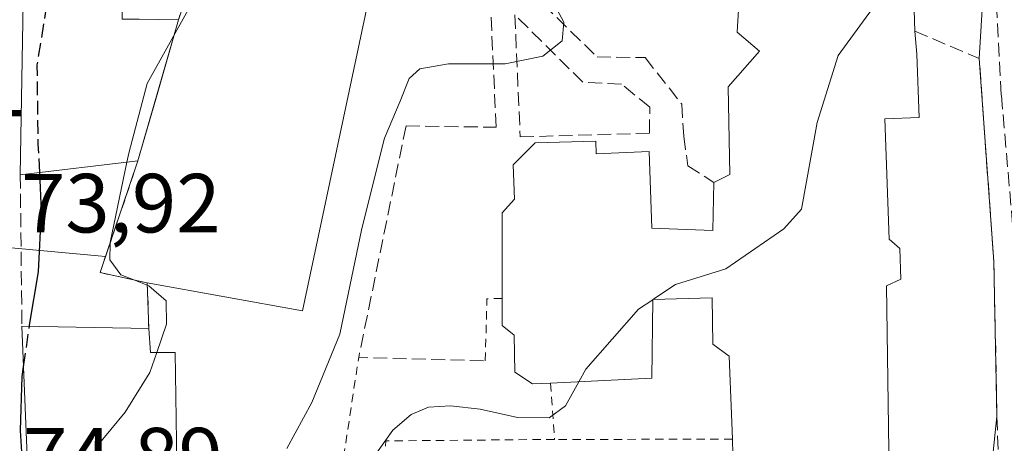
# Model space of a CAD drawing. Units: metres. Extents: x 603161 to 606604, y 4787052 to 4789417.
# Drawn here: x 605334 to 605451, y 4788870 to 4788920 of the extents above; entities that cross this region are included whole.
import ezdxf

# ---------------------------------------------------------------- set-up
doc = ezdxf.new("R2010")
doc.units = ezdxf.units.M
doc.header["$MEASUREMENT"] = 0
doc.linetypes.add('DGN Style 2', pattern=[1.6480167562047852, 0.988810053722871, -0.6592067024819142])
doc.linetypes.add('DGN Style 3', pattern=[2.307223458686699, 1.648016756204785, -0.6592067024819142])
for name, color, linetype, lineweight in [('Alambrada', 7, 'DGN Style 2', 0), ('Curva de nivel maestra', 30, 'Continuous', 30), ('Curva de nivel maestra oculto', 30, 'DGN Style 3', 30), ('Curva de nivel normal', 30, 'Continuous', 0), ('Edificación Cxs', 1, 'Continuous', 13), ('Instalación educativa CxS', 9, 'Continuous', 0), ('Muro lineal', 1, 'DGN Style 3', 13), ('Núcleo urbano CxS', 7, 'Continuous', 0), ('Obra de contención lineal', 1, 'DGN Style 3', 13), ('Pista deportiva Cxs', 7, 'Continuous', 0), ('Prado CxS', 92, 'Continuous', 0), ('Rótulo de punto de cota en terreno', 7, 'Continuous', 0), ('Seto lineal', 92, 'DGN Style 3', 0)]:
    doc.layers.add(name, color=color, linetype=linetype, lineweight=lineweight)
doc.styles.add('Style-Arial', font='txt')

# ---------------------------------------------------------------- blocks, each defined once
blk = doc.blocks.new('*U17')
at = {"layer": 'Núcleo urbano CxS', "color": 7, "linetype": 'Continuous', "lineweight": 0}
blk.add_polyline3d([(605355.8079000004, 4788995.5175, 74.2957000000024), (605380.4901000002, 4788981.0505, 78.27090000000317), (605390.1891000001, 4788975.942500001, 78.68649999999616), (605395.4693, 4788964.5397, 80.05999999999767), (605405.1645000001, 4788950.1667, 83.00019999999495), (605408.1838999996, 4788944.564099999, 84.0005999999994), (605402.9600999998, 4788938.4801, 83.94180000000051), (605395.1401000004, 4788932.100099999, 83.33939999999711), (605389.5500999996, 4788928.5701, 82.83890000000247), (605387.1401000004, 4788926.800100001, 82.86689999999362), (605381.8701, 4788924.4901, 82.29369999999471), (605377.5201000003, 4788925.100099999, 81.22019999999611), (605375.8501000004, 4788925.2601, 81.00010000000475), (605371.7301000003, 4788925.610099999, 80.4380999999994), (605354.3501000004, 4788925.4801, 77.62630000000354), (605352.6001000004, 4788920.2601, 78.26020000000426), (605350.0380999995, 4788911.3301, 80.45829999999842), (605347.7600999996, 4788903.390100001, 80.17260000000533), (605343.8794999998, 4788891.9626, 78.67799999999988), (605328.6590999998, 4788893.383500001, 74.36669999999867)], dxfattribs=at)
blk = doc.blocks.new('*U26')
at = {"layer": 'Prado CxS', "color": 92, "linetype": 'Continuous', "lineweight": 0}
blk.add_polyline3d([(605444.5774999997, 4788751.859099999, 116.2737000000052), (605446.6481, 4788812.975099999, 101.465200000006), (605449.7566999998, 4788826.9593, 99.4204000000027), (605448.3901000004, 4788853.3201, 92.89569999999367), (605450.4200999998, 4788872.880100001, 92.96360000000277), (605450.0500999996, 4788891.380100001, 92.81500000000233), (605448.2901, 4788915.640100001, 92.64629999999306), (605449.6621000003, 4788937.807800001, 90.19409999999334), (605449.8201000001, 4788940.360099999, 90.0503999999928), (605449.1661, 4788947.885399999, 89.42140000000654), (605449.0701000001, 4788948.9901, 89.36849999999686), (605447.0100999996, 4788955.1601, 89.0506000000023), (605443.9401000004, 4788962.8101, 88.409799999994), (605439.2200999996, 4788969.3201, 87.25269999999728), (605436.1801000005, 4788971.3101, 86.70690000000468), (605436.2971000001, 4788976.975299999, 86.5228999999963), (605441.9244999997, 4788989.377900001, 86.204899999997), (605449.0837000003, 4788993.752499999, 87.9369000000006)], dxfattribs=at)

msp = doc.modelspace()

# ---------------------------------------------------------------- linework, layer by layer
at = {"layer": 'Alambrada', "color": 7, "linetype": 'DGN Style 2', "lineweight": 0, "extrusion": (-0.8217282387817312, 0.1156819178395553, 0.5580146910912263), "elevation": 56572.86362080881, "flags": 128}
msp.add_lwpolyline([(-4826520.269296629, -37929.04262108839), (-4826519.977365645, -37932.24459808884), (-4826512.623135666, -37930.73308563104)], dxfattribs=at)
at = {"layer": 'Alambrada', "color": 7, "linetype": 'DGN Style 2', "lineweight": 0, "extrusion": (-0.02992450393725271, -0.1964965893552753, 0.9800477613034243), "elevation": -959008.1894746615, "flags": 128}
msp.add_lwpolyline([(-122512.7821306352, 4729140.77239335), (-122512.7821306352, 4729179.90409252)], dxfattribs=at)
at = {"layer": 'Alambrada', "color": 7, "linetype": 'DGN Style 2', "lineweight": 0, "extrusion": (0.03997768005535839, -0.5840217606761027, 0.8107529637036035), "elevation": -2772527.671248486, "flags": 128}
msp.add_lwpolyline([(931028.3788099074, 3840068.175090642), (931028.3788099072, 3840059.867102946)], dxfattribs=at)
at = {"layer": 'Alambrada', "color": 7, "linetype": 'DGN Style 2', "lineweight": 0, "extrusion": (0.5079537282853824, -0.6173216277816417, 0.600747049758885), "elevation": -2648704.108553331, "flags": 128}
msp.add_lwpolyline([(3510272.634329568, 1990511.464657339), (3510256.960263317, 1990532.54518565), (3510253.727721395, 1990526.948887417)], dxfattribs=at)
at = {"layer": 'Alambrada', "color": 7, "linetype": 'DGN Style 2', "lineweight": 0, "extrusion": (-0.2186338072584565, -0.0002056761984206781, 0.9758069563294646), "elevation": -133255.8940658965, "flags": 128}
msp.add_lwpolyline([(-4788298.49343641, 595188.7530691007), (-4788298.49343641, 595166.9659632914)], dxfattribs=at)
at = {"layer": 'Alambrada', "color": 7, "linetype": 'DGN Style 2', "lineweight": 0}
for points in [[(605375.8501000004, 4788925.2601, 81.70690000000468), (605371.7301000003, 4788925.610099999, 80.89560000000347), (605354.3501000004, 4788925.4801, 78.62330000000657), (605352.6001000004, 4788920.2601, 79.83930000000692)], [(605347.7600999996, 4788903.390100001, 81.39340000000084), (605343.2301000003, 4788890.050100001, 78.82719999999972), (605348.8701, 4788888.8301, 80.25449999999546), (605349.0500999996, 4788883.380100001, 82.30259999999544)]]:
    msp.add_polyline3d(points, dxfattribs=at)
at = {"layer": 'Curva de nivel maestra', "color": 30, "linetype": 'Continuous', "lineweight": 30, "elevation": 75, "flags": 128}
for points in [[(605334.7887000004, 4788883.6435), (605334.8099999996, 4788883.790100001), (605335.8799999999, 4788890.1501), (605336.2300000006, 4788897.4101), (605336.0102000004, 4788902.020500001)], [(605328.0477, 4788852.7302), (605328.4299999997, 4788852.620100001), (605331.2699999996, 4788851.6501), (605333.6200000001, 4788852.470100001), (605334.8799999999, 4788855.100099999), (605334.7800000003, 4788859.3101), (605334.1100000005, 4788864.840100001), (605333.7100000001, 4788871.200099999), (605333.9199999999, 4788877.6601), (605334.0861999998, 4788878.8051)]]:
    msp.add_lwpolyline(points, dxfattribs=at)
at = {"layer": 'Curva de nivel maestra oculto', "color": 30, "linetype": 'DGN Style 3', "lineweight": 30, "elevation": 75, "flags": 128}
for points in [[(605336.0102000004, 4788902.020500001), (605335.8499999996, 4788905.380100001), (605335.7199999997, 4788914.850099999), (605337.2000000002, 4788923.9901), (605339.1344999997, 4788927.2963)], [(605334.0861999998, 4788878.8051), (605334.7887000004, 4788883.6435)]]:
    msp.add_lwpolyline(points, dxfattribs=at)
at = {"layer": 'Curva de nivel normal', "color": 30, "linetype": 'Continuous', "lineweight": 0, "flags": 128}
for points, elevation in [([(605362.4837999997, 4788925.5408), (605357.8099999996, 4788924.609999999), (605353.9699999997, 4788921.800000001), (605348.8399999999, 4788912.640000001), (605346.6500000004, 4788904.310000001), (605346.4252000004, 4788903.234400001)], 80), ([(605409.3069000002, 4788886.830700001), (605412, 4788888.619999999), (605418.0300000003, 4788890.52), (605424.9299999997, 4788895.279999999), (605427.04, 4788897.640000001), (605428.9199999999, 4788907.99), (605431.4600000001, 4788915.980000001), (605435.5499999998, 4788921.59), (605439.5538999997, 4788925.897)], 90), ([(605365.5300000003, 4788869.029999999), (605368.5499999998, 4788874.52), (605371.8700000001, 4788882.689999999), (605374.5, 4788895.310000001), (605377.2199999997, 4788906.109999999), (605379.0899999999, 4788910.529999999), (605380.1699999999, 4788913.230000001), (605381.4400000004, 4788914.380000001), (605384.8799999999, 4788914.970000001), (605391.6600000003, 4788915), (605396.1500000004, 4788915.890000001), (605398.4500000002, 4788917.74), (605398.6699999999, 4788919.960000001), (605397.5499999998, 4788922.039999999)], 85), ([(605346.4252000004, 4788903.234400001), (605344.4199999999, 4788893.640000001), (605344.4195999998, 4788893.553099999)], 80), ([(605344.4195999998, 4788893.553099999), (605344.4100000003, 4788891.57), (605345.7199999997, 4788889.800000001), (605347.2811000004, 4788889.173699999)], 80), ([(605347.2811000004, 4788889.173699999), (605349.0599999996, 4788888.460000001), (605351.1399999997, 4788886.699999999), (605351.1600000003, 4788883.91), (605349.9984999998, 4788880.5075)], 80), ([(605400.4659000002, 4788877.015000001), (605401.29, 4788878.51), (605407.5899999999, 4788885.689999999), (605409.2797999998, 4788886.812700001)], 90), ([(605409.2797999998, 4788886.812700001), (605409.3069000002, 4788886.830700001)], 90), ([(605349.9984999998, 4788880.5075), (605349.1799999997, 4788878.109999999), (605346.2199999997, 4788873.4), (605342.79, 4788869.230000001), (605341.2599999999, 4788864.49), (605341.9800000006, 4788861.300000001), (605342.3743000003, 4788860.177400001)], 80), ([(605366.9364999998, 4788841.993600001), (605372.0599999996, 4788860.310000001), (605375.2000000002, 4788866.970000001), (605378.2100000001, 4788871.24), (605380.4000000004, 4788873.119999999), (605382.5, 4788873.980000001), (605385.1200000001, 4788874.15), (605388.6500000004, 4788873.75), (605393.1299999999, 4788872.75), (605396.9000000004, 4788872.710000001), (605398.8700000001, 4788874.119999999), (605400.4659000002, 4788877.015000001)], 90)]:
    msp.add_lwpolyline(points, dxfattribs=dict(at, elevation=elevation))
at = {"layer": 'Edificación Cxs', "color": 1, "linetype": 'Continuous', "lineweight": 13, "flags": 128}
for points, elevation in [([(605347.7600999996, 4788903.390100001), (605333.6901000004, 4788901.7501), (605334.0701000001, 4788924.640100001), (605335.7200999996, 4788926.770099999), (605337.3000999996, 4788927.4301), (605345.8000999996, 4788926.8101), (605345.8296999997, 4788924.073999999), (605345.8404999999, 4788923.075099999), (605345.8701, 4788920.340100001), (605347.8908000002, 4788920.316099999), (605352.6001000004, 4788920.2601)], 82.86380000000644), ([(605352.4160000002, 4788867.042300001), (605344.5949999997, 4788866.747), (605344.7001, 4788860.2598), (605334.8501000004, 4788859.9101), (605334.5969000002, 4788866.174100001), (605333.8901000004, 4788883.6601), (605349.0500999996, 4788883.380100001), (605349.2600999996, 4788880.5101), (605352.2100999998, 4788880.5001), (605352.3300999999, 4788872.610099999)], 88.06440000000298)]:
    msp.add_lwpolyline(points, close=True, dxfattribs=dict(at, elevation=elevation))
at = {"layer": 'Edificación Cxs', "color": 1, "linetype": 'Continuous', "lineweight": 13, "elevation": 99.79090000000727, "flags": 128}
for points in [[(605440.4001000002, 4788925.2301), (605440.5900999998, 4788918.9001), (605440.8601000002, 4788916.140100001), (605441.1401000004, 4788908.5601), (605437.0100999996, 4788908.4001), (605437.5301000001, 4788894.050100001), (605438.8201000001, 4788892.9301), (605438.9200999998, 4788889.280099999), (605437.2301000003, 4788888.470100001), (605437.5301000001, 4788866.0101)], [(605418.8701, 4788868.3201), (605418.8000999996, 4788870.1501), (605418.4200999998, 4788880.0801), (605416.4600999998, 4788881.5101), (605416.3800999997, 4788887.020099999), (605409.2801000001, 4788886.8301), (605409.1901000004, 4788877.440099999), (605397.0800999999, 4788876.850099999), (605394.8901000004, 4788876.7501), (605392.7801000001, 4788878.1601), (605392.7301000003, 4788882.5701), (605391.2701000003, 4788883.7301), (605391.2701000003, 4788886.970100001), (605391.2801000001, 4788897.210100001), (605392.7701000003, 4788898.8101), (605392.6001000004, 4788902.9101), (605395.2100999998, 4788905.5601), (605402.4600999998, 4788905.7401), (605402.5100999996, 4788904.2301), (605408.8701, 4788904.5001), (605409.1700999998, 4788895.350099999), (605416.4600999998, 4788895.0801), (605416.5701000001, 4788900.800100001), (605418.4801000003, 4788901.790100001), (605418.2801000001, 4788912.2401), (605422.0301000001, 4788916.5001), (605419.3701, 4788918.7601), (605419.7200999996, 4788924.8101)]]:
    msp.add_lwpolyline(points, dxfattribs=at)
at = {"layer": 'Edificación Cxs', "color": 1, "linetype": 'Continuous', "lineweight": 13, "extrusion": (0.02432460822487497, 0.0847843265809585, 0.9961023699404192), "elevation": 420829.8722537733, "flags": 128}
msp.add_lwpolyline([(738783.7463325546, -4751541.054412552), (738783.7463325547, -4751558.673655634)], dxfattribs=at)
at = {"layer": 'Edificación Cxs', "color": 1, "linetype": 'Continuous', "lineweight": 13, "extrusion": (-0.3443776954716693, -0.04014068378557738, 0.9379726693069732), "elevation": -400621.7784591964, "flags": 128}
msp.add_lwpolyline([(-4686614.675839025, 1084060.269463247), (-4686614.675839024, 1084045.167470134)], dxfattribs=at)
at = {"layer": 'Edificación Cxs', "color": 1, "linetype": 'Continuous', "lineweight": 13, "extrusion": (0.9991840683496609, 0.04038808680753333, 4.975034819888943e-07), "elevation": 798253.828034237, "flags": 128}
msp.add_lwpolyline([(4760504.211257434, 78.49976594105873), (4760510.480372703, 83.38516594105853), (4760527.980651621, 77.78406594105797)], dxfattribs=at)
at = {"layer": 'Edificación Cxs', "color": 1, "linetype": 'Continuous', "lineweight": 13, "extrusion": (-0.2622521208714837, 0.00484370670498868, 0.9649872349434291), "elevation": -135478.7047602611, "flags": 128}
msp.add_lwpolyline([(-4799245.460135359, 498722.7371148101), (-4799245.46013536, 498738.4498465247)], dxfattribs=at)
at = {"layer": 'Edificación Cxs', "color": 1, "linetype": 'Continuous', "lineweight": 13}
for points in [[(605416.5701000001, 4788900.800100001, 94.8356000000058), (605418.4801000003, 4788901.790100001, 96.25430000000051), (605418.2801000001, 4788912.2401, 93.1646000000037), (605422.0301000001, 4788916.5001, 96.78089999999793), (605419.3701, 4788918.7601, 92.49820000000182), (605419.7200999996, 4788924.8101, 91.88559999999416), (605422.7401000002, 4788927.6801, 92.21839999999793), (605425.5401, 4788927.850099999, 93.45810000000347), (605428.4101, 4788930.2401, 91.54090000000724), (605432.4001000002, 4788929.850099999, 91.91019999999844), (605434.7200999996, 4788927.8301, 93.67220000000088), (605437.2100999998, 4788927.7501, 93.19210000000021), (605440.1700999998, 4788925.4101, 94.1597000000038), (605440.4001000002, 4788925.2301, 94.16760000000068), (605440.5900999998, 4788918.9001, 95.37039999999979)], [(605333.6901000004, 4788901.7501, 76.15739999999641), (605334.0701000001, 4788924.640100001, 76.14470000000438), (605335.7200999996, 4788926.770099999, 75.90630000000237), (605337.3000999996, 4788927.4301, 76.03429999999935), (605345.8000999996, 4788926.8101, 77.59970000000612), (605345.8296999997, 4788924.073999999, 80.07189999999537), (605345.8404999999, 4788923.075099999, 80.96980000000622), (605345.8701, 4788920.340100001, 82.86380000000645), (605347.8908000002, 4788920.316099999, 81.80139999999665), (605352.6001000004, 4788920.2601, 79.83930000000692)], [(605440.5900999998, 4788918.9001, 95.37039999999979), (605440.8601000002, 4788916.140100001, 95.19310000000405), (605441.1401000004, 4788908.5601, 95.16169999999693), (605437.0100999996, 4788908.4001, 98.65959999999905)], [(605437.0100999996, 4788908.4001, 98.65959999999905), (605437.5301000001, 4788894.050100001, 99.48799999999756), (605438.8201000001, 4788892.9301, 99.01179999999295), (605438.9200999998, 4788889.280099999, 98.91039999999339), (605437.2301000003, 4788888.470100001, 99.79090000000724), (605437.5301000001, 4788866.0101, 97.98979999999574), (605441.0100999996, 4788866.3201, 95.30340000000433), (605441.0701000001, 4788858.4301, 95.20759999999427), (605423.3000999996, 4788858.190099999, 93.8457999999955), (605421.5800999999, 4788859.9901, 93.88390000000072), (605421.6001000004, 4788865.340100001, 96.88800000000629), (605418.8701, 4788868.3201, 96.00909999999567), (605418.8000999996, 4788870.1501, 96.41229999999632)], [(605391.2701000003, 4788886.970100001, 93.79099999999744), (605391.2801000001, 4788897.210100001, 92.82499999999709), (605392.7701000003, 4788898.8101, 93.83139999999548), (605392.6001000004, 4788902.9101, 90.80920000000333), (605395.2100999998, 4788905.5601, 90.03269999999611), (605402.4600999998, 4788905.7401, 91.09519999999611), (605402.5100999996, 4788904.2301, 93.77580000000307), (605408.8701, 4788904.5001, 91.57189999999537), (605409.1700999998, 4788895.350099999, 97.35989999999583), (605416.4600999998, 4788895.0801, 98.34540000000561), (605416.5701000001, 4788900.800100001, 94.8356000000058)], [(605397.0800999999, 4788876.850099999, 96.51230000000214), (605394.8901000004, 4788876.7501, 96.04009999999835), (605392.7801000001, 4788878.1601, 95.33239999999932), (605392.7301000003, 4788882.5701, 94.66160000000673), (605391.2701000003, 4788883.7301, 93.13999999999942), (605391.2701000003, 4788886.970100001, 93.79099999999744)], [(605418.8000999996, 4788870.1501, 96.41229999999632), (605418.4200999998, 4788880.0801, 97.24899999999616), (605416.4600999998, 4788881.5101, 96.22599999999511), (605416.3800999997, 4788887.020099999, 99.37619999999879), (605409.2801000001, 4788886.8301, 98.4429999999993), (605409.1901000004, 4788877.440099999, 95.44539999999688), (605397.0800999999, 4788876.850099999, 96.51230000000214)], [(605349.0500999996, 4788883.380100001, 82.30259999999544), (605349.2600999996, 4788880.5101, 84.85289999999804), (605352.2100999998, 4788880.5001, 83.10659999999916), (605352.3300999999, 4788872.610099999, 87.24730000000272), (605352.4156999999, 4788867.042300001, 85.14599999999336)]]:
    msp.add_polyline3d(points, dxfattribs=at)
at = {"layer": 'Instalación educativa CxS', "color": 9, "linetype": 'Continuous', "lineweight": 0, "extrusion": (-0.01510409902276987, -0.2440348547537766, 0.9696488312054079), "elevation": -1177717.071861448, "flags": 128}
msp.add_lwpolyline([(308456.7095348422, 4671012.333965585), (308456.7095348422, 4670986.791416319)], dxfattribs=at)
at = {"layer": 'Instalación educativa CxS', "color": 9, "linetype": 'Continuous', "lineweight": 0, "extrusion": (0.02432460822487497, 0.0847843265809585, 0.9961023699404192), "elevation": 420829.8722537733, "flags": 128}
msp.add_lwpolyline([(738783.7463325546, -4751541.054412552), (738783.7463325547, -4751558.673655634)], dxfattribs=at)
msp.add_lwpolyline([(738783.7463325546, -4751541.054412552), (738783.7463325547, -4751558.673655634)], dxfattribs=at)
at = {"layer": 'Instalación educativa CxS', "color": 9, "linetype": 'Continuous', "lineweight": 0, "extrusion": (-0.02717484326322769, 0.3745805100415183, 0.9267960775654239), "elevation": 1777467.534365449, "flags": 128}
msp.add_lwpolyline([(-950373.9967482833, -4386077.869712095), (-950373.9967482833, -4386051.624717622)], dxfattribs=at)
at = {"layer": 'Instalación educativa CxS', "color": 9, "linetype": 'Continuous', "lineweight": 0, "extrusion": (-0.2635194545637424, -0.09517791764994737, 0.9599472178501521), "elevation": -615240.6306915457, "flags": 128}
msp.add_lwpolyline([(-4298471.132616722, 2108205.0129045), (-4298474.195984633, 2108199.918695794), (-4298485.203849599, 2108209.077778243)], dxfattribs=at)
msp.add_lwpolyline([(-4298471.132616722, 2108205.0129045), (-4298474.195984633, 2108199.918695794), (-4298485.203849599, 2108209.077778243)], dxfattribs=at)
at = {"layer": 'Instalación educativa CxS', "color": 9, "linetype": 'Continuous', "lineweight": 0, "extrusion": (0.003202653986426393, -0.1601326992800455, 0.9870903006456551), "elevation": -764817.6959819176, "flags": 128}
msp.add_lwpolyline([(701087.6742107217, 4714189.26105956), (701087.6742107217, 4714170.515358566)], dxfattribs=at)
at = {"layer": 'Instalación educativa CxS', "color": 9, "linetype": 'Continuous', "lineweight": 0, "extrusion": (-0.0116064916686007, 0.3514187760308914, 0.9361464272239131), "elevation": 1675954.604567781, "flags": 128}
msp.add_lwpolyline([(-763097.9187879635, -4461917.663650713), (-763097.9187879635, -4461923.488563897)], dxfattribs=at)
at = {"layer": 'Instalación educativa CxS', "color": 9, "linetype": 'Continuous', "lineweight": 0, "extrusion": (0.9991840683496609, 0.04038808680753333, 4.975034819888943e-07), "elevation": 798253.828034237, "flags": 128}
msp.add_lwpolyline([(4760504.211257434, 78.49976594105873), (4760510.480372703, 83.38516594105853), (4760527.980651621, 77.78406594105797)], dxfattribs=at)
at = {"layer": 'Instalación educativa CxS', "color": 9, "linetype": 'Continuous', "lineweight": 0, "extrusion": (-0.2622521208714837, 0.00484370670498868, 0.9649872349434291), "elevation": -135478.7047602611, "flags": 128}
msp.add_lwpolyline([(-4799245.460135359, 498722.7371148101), (-4799245.46013536, 498738.4498465247)], dxfattribs=at)
at = {"layer": 'Instalación educativa CxS', "color": 9, "linetype": 'Continuous', "lineweight": 0, "extrusion": (0.04999528965666028, 0.48172801282956, 0.8748934750399218), "elevation": 2337291.09779331, "flags": 128}
msp.add_lwpolyline([(-107866.3633225052, -4222002.943477546), (-107866.3633225052, -4221980.466389299)], dxfattribs=at)
at = {"layer": 'Instalación educativa CxS', "color": 9, "linetype": 'Continuous', "lineweight": 0}
for points in [[(605449.8201000001, 4788940.360099999, 99.0743999999977), (605448.2901, 4788915.640100001, 92.82919999999285), (605450.0500999996, 4788891.380100001, 102.6858999999968), (605450.4200999998, 4788872.880100001, 99.68349999999919), (605448.3901000004, 4788853.3201, 110.5694999999978), (605425.2701000003, 4788840.4301, 108.348800000007), (605424.0601000005, 4788825.450099999, 118.823000000004), (605397.3300999999, 4788825.0001, 100.2489999999962), (605375.5201000003, 4788824.640100001, 104.8064000000013), (605352.9301000005, 4788823.040100001, 90.17440000000352), (605352.6201, 4788853.7401, 83.89740000000165), (605352.4156999999, 4788867.042300001, 85.14599999999336), (605352.3300999999, 4788872.610099999, 87.24730000000272), (605352.2100999998, 4788880.5001, 83.10659999999916), (605349.2600999996, 4788880.5101, 84.85289999999804), (605349.0500999996, 4788883.380100001, 82.30259999999544), (605348.8701, 4788888.8301, 80.25449999999546), (605343.2301000003, 4788890.050100001, 78.82719999999972), (605347.7600999996, 4788903.390100001, 81.39340000000084), (605352.6001000004, 4788920.2601, 79.83930000000692), (605354.3501000004, 4788925.4801, 78.62330000000657)], [(605449.8201000001, 4788940.360099999, 99.0743999999977), (605448.2901, 4788915.640100001, 92.82919999999285), (605450.0500999996, 4788891.380100001, 102.6858999999968), (605450.4200999998, 4788872.880100001, 99.68349999999919), (605448.3901000004, 4788853.3201, 110.5694999999978), (605425.2701000003, 4788840.4301, 108.348800000007), (605424.0601000005, 4788825.450099999, 118.823000000004), (605397.3300999999, 4788825.0001, 100.2489999999962), (605375.5201000003, 4788824.640100001, 104.8064000000013), (605352.9301000005, 4788823.040100001, 90.17440000000352), (605352.6201, 4788853.7401, 83.89740000000165), (605352.4156999999, 4788867.042300001, 85.14599999999336), (605352.3300999999, 4788872.610099999, 87.24730000000272), (605352.2100999998, 4788880.5001, 83.10659999999916), (605349.2600999996, 4788880.5101, 84.85289999999804), (605349.0500999996, 4788883.380100001, 82.30259999999544), (605348.8701, 4788888.8301, 80.25449999999546), (605343.2301000003, 4788890.050100001, 78.82719999999972), (605347.7600999996, 4788903.390100001, 81.39340000000084), (605352.6001000004, 4788920.2601, 79.83930000000692), (605354.3501000004, 4788925.4801, 78.62330000000657)], [(605352.6001000004, 4788920.2601, 79.83930000000692), (605354.3501000004, 4788925.4801, 78.62330000000657), (605371.7301000003, 4788925.610099999, 80.89560000000347), (605375.8501000004, 4788925.2601, 81.70690000000468)], [(605352.6001000004, 4788920.2601, 79.83930000000692), (605354.3501000004, 4788925.4801, 78.62330000000657), (605371.7301000003, 4788925.610099999, 80.89560000000347), (605375.8501000004, 4788925.2601, 81.70690000000468)], [(605352.4156999999, 4788867.042300001, 85.14599999999336), (605352.3300999999, 4788872.610099999, 87.24730000000272), (605352.2100999998, 4788880.5001, 83.10659999999916), (605349.2600999996, 4788880.5101, 84.85289999999804), (605349.0500999996, 4788883.380100001, 82.30259999999544)]]:
    msp.add_polyline3d(points, dxfattribs=at)
msp.add_polyline3d([(605349.0500999996, 4788883.380100001, 82.30259999999544), (605349.2600999996, 4788880.5101, 84.85289999999804), (605352.2100999998, 4788880.5001, 83.10659999999916), (605352.3300999999, 4788872.610099999, 87.24730000000272), (605352.4156999999, 4788867.042300001, 85.14599999999336), (605344.5950999996, 4788866.747099999, 88.06449999999313), (605344.7001, 4788860.2601, 81.71950000000652), (605334.8501000004, 4788859.9101, 78.89690000000701), (605334.5969000002, 4788866.174100001, 83.78230000000622), (605333.8901000004, 4788883.6601, 78.18120000000636)], close=True, dxfattribs=at)
at = {"layer": 'Muro lineal', "color": 1, "linetype": 'DGN Style 3', "lineweight": 13, "extrusion": (0.4278837371434508, 0.3666855250597115, 0.8261096980424804), "elevation": 2015164.210074215, "flags": 128}
msp.add_lwpolyline([(3242349.527719424, -2954079.432836013), (3242342.041810514, -2954083.942433029), (3242322.475451328, -2954066.450797226)], dxfattribs=at)
at = {"layer": 'Muro lineal', "color": 1, "linetype": 'DGN Style 3', "lineweight": 13, "extrusion": (-0.001229042213180455, 0.1111668681291636, 0.993800994608876), "elevation": 531698.9139785613, "flags": 128}
msp.add_lwpolyline([(-658238.7556061458, -4752265.445003359), (-658238.7556061458, -4752247.241051412)], dxfattribs=at)
at = {"layer": 'Núcleo urbano CxS', "color": 7, "linetype": 'Continuous', "lineweight": 0}
for points in [[(605436.1801000005, 4788971.3101, 86.70690000000468), (605439.2200999996, 4788969.3201, 87.25269999999728), (605443.9401000004, 4788962.8101, 88.409799999994), (605447.0100999996, 4788955.1601, 89.0506000000023), (605449.0701000001, 4788948.9901, 89.36849999999686), (605449.1661, 4788947.885399999, 89.42140000000654), (605449.8201000001, 4788940.360099999, 90.0503999999928), (605449.6621000003, 4788937.807800001, 90.19409999999334), (605448.2901, 4788915.640100001, 92.64629999999306), (605450.0500999996, 4788891.380100001, 92.81500000000233), (605450.4200999998, 4788872.880100001, 92.96360000000277), (605448.3901000004, 4788853.3201, 92.89569999999367)], [(605328.6590999998, 4788893.383500001, 74.36669999999867), (605343.8794999998, 4788891.9626, 78.67799999999988), (605347.7600999996, 4788903.390100001, 80.17260000000533), (605350.0380999995, 4788911.3301, 80.45829999999842), (605352.6001000004, 4788920.2601, 78.26020000000426), (605354.3501000004, 4788925.4801, 77.62630000000354), (605371.7301000003, 4788925.610099999, 80.4380999999994), (605375.8501000004, 4788925.2601, 81.00010000000475), (605377.5201000003, 4788925.100099999, 81.22019999999611), (605381.8701, 4788924.4901, 82.29369999999471), (605387.1401000004, 4788926.800100001, 82.86689999999362), (605389.5500999996, 4788928.5701, 82.83890000000247), (605395.1401000004, 4788932.100099999, 83.33939999999711), (605402.9600999998, 4788938.4801, 83.94180000000051), (605408.1838999996, 4788944.564099999, 84.0005999999994)], [(605328.6590999998, 4788893.383500001, 74.36669999999867), (605343.8794999998, 4788891.9626, 78.67799999999988), (605347.7600999996, 4788903.390100001, 80.17260000000533), (605350.0380999995, 4788911.3301, 80.45829999999842), (605352.6001000004, 4788920.2601, 78.26020000000426), (605354.3501000004, 4788925.4801, 77.62630000000354), (605371.7301000003, 4788925.610099999, 80.4380999999994), (605375.8501000004, 4788925.2601, 81.00010000000475), (605377.5201000003, 4788925.100099999, 81.22019999999611), (605381.8701, 4788924.4901, 82.29369999999471), (605387.1401000004, 4788926.800100001, 82.86689999999362), (605389.5500999996, 4788928.5701, 82.83890000000247), (605395.1401000004, 4788932.100099999, 83.33939999999711), (605402.9600999998, 4788938.4801, 83.94180000000051), (605408.1838999996, 4788944.564099999, 84.0005999999994)], [(605449.6621000003, 4788937.807800001, 90.19409999999334), (605448.2901, 4788915.640100001, 92.64629999999306), (605450.0500999996, 4788891.380100001, 92.81500000000233), (605450.4200999998, 4788872.880100001, 92.96360000000277), (605448.3901000004, 4788853.3201, 92.89569999999367), (605444.0325999996, 4788850.890699999, 92.55190000000584), (605425.2701000003, 4788840.4301, 92.89969999999448), (605424.0601000005, 4788825.450099999, 96.028999999995), (605397.3300999999, 4788825.0001, 91.64930000000459), (605375.5201000003, 4788824.640100001, 90.53010000000359), (605352.9301000005, 4788823.040100001, 84.35109999999986), (605352.6869000001, 4788847.124399999, 81.42530000000261), (605331.8805000001, 4788847.2512, 75.3631000000023)], [(605328.6590999998, 4788893.383500001, 74.36669999999867), (605343.8794999998, 4788891.9626, 78.67799999999988), (605347.7600999996, 4788903.390100001, 80.17260000000533), (605350.0380999995, 4788911.3301, 80.45829999999842), (605352.6001000004, 4788920.2601, 78.26020000000426), (605354.3501000004, 4788925.4801, 77.62630000000354)]]:
    msp.add_polyline3d(points, dxfattribs=at)
at = {"layer": 'Obra de contención lineal', "color": 1, "linetype": 'DGN Style 3', "lineweight": 13, "extrusion": (0.6774966329331398, 0.3507016575134817, 0.6465343453998055), "elevation": 2089676.925926122, "flags": 128}
msp.add_lwpolyline([(3974598.451944368, -1770857.984498403), (3974576.478749262, -1770830.543660935), (3974569.17247419, -1770851.062484167)], dxfattribs=at)
at = {"layer": 'Obra de contención lineal', "color": 1, "linetype": 'DGN Style 3', "lineweight": 13}
msp.add_polyline3d([(605450.0500999996, 4788891.380100001, 102.6858999999968), (605450.4200999998, 4788872.880100001, 99.68349999999919), (605450.6695999998, 4788864.9069, 100.8141999999934), (605450.4817000004, 4788858.490700001, 107.5200000000041), (605449.8202999998, 4788855.5803, 109.2198000000062), (605448.3901000004, 4788853.3201, 110.5694999999978), (605447.3066999996, 4788851.743799999, 111.4857999999949), (605445.3223000001, 4788850.288600001, 109.9842999999964), (605443.3380000005, 4788848.767300001, 110.0954000000056), (605440.6502, 4788847.9904, 108.690499999997), (605427.2644999997, 4788847.7751, 94.62290000000212)], dxfattribs=at)
at = {"layer": 'Pista deportiva Cxs', "color": 7, "linetype": 'Continuous', "lineweight": 0, "elevation": 95.31720000000495, "flags": 128}
msp.add_lwpolyline([(605347.7600999996, 4788903.390100001), (605352.6001000004, 4788920.2601), (605354.3501000004, 4788925.4801), (605371.7301000003, 4788925.610099999), (605375.8501000004, 4788925.2601), (605367.4301000005, 4788885.470100001), (605348.8701, 4788888.8301), (605343.2301000003, 4788890.050100001)], close=True, dxfattribs=at)
at = {"layer": 'Pista deportiva Cxs', "color": 7, "linetype": 'Continuous', "lineweight": 0, "extrusion": (-0.5432730751807884, 0.3723475037208881, 0.7524703995882048), "elevation": 1454321.44840382, "flags": 128}
msp.add_lwpolyline([(-4292427.032365357, -1661416.374638191), (-4292389.451099087, -1661395.709953544), (-4292381.729916488, -1661418.579834843)], dxfattribs=at)
at = {"layer": 'Pista deportiva Cxs', "color": 7, "linetype": 'Continuous', "lineweight": 0, "extrusion": (0.02432460822487497, 0.0847843265809585, 0.9961023699404192), "elevation": 420829.8722537733, "flags": 128}
msp.add_lwpolyline([(738783.7463325546, -4751541.054412552), (738783.7463325547, -4751558.673655634)], dxfattribs=at)
at = {"layer": 'Pista deportiva Cxs', "color": 7, "linetype": 'Continuous', "lineweight": 0, "extrusion": (-0.2635194545637424, -0.09517791764994737, 0.9599472178501521), "elevation": -615240.6306915457, "flags": 128}
msp.add_lwpolyline([(-4298471.132616722, 2108205.0129045), (-4298474.195984633, 2108199.918695794), (-4298485.203849599, 2108209.077778243)], dxfattribs=at)
at = {"layer": 'Pista deportiva Cxs', "color": 7, "linetype": 'Continuous', "lineweight": 0}
msp.add_polyline3d([(605352.6001000004, 4788920.2601, 79.83930000000692), (605354.3501000004, 4788925.4801, 78.62330000000657), (605371.7301000003, 4788925.610099999, 80.89560000000347), (605375.8501000004, 4788925.2601, 81.70690000000468)], dxfattribs=at)
at = {"layer": 'Prado CxS', "color": 92, "linetype": 'Continuous', "lineweight": 0}
msp.add_polyline3d([(605436.1801000005, 4788971.3101, 86.70690000000468), (605439.2200999996, 4788969.3201, 87.25269999999728), (605443.9401000004, 4788962.8101, 88.409799999994), (605447.0100999996, 4788955.1601, 89.0506000000023), (605449.0701000001, 4788948.9901, 89.36849999999686), (605449.1661, 4788947.885399999, 89.42140000000654), (605449.8201000001, 4788940.360099999, 90.0503999999928), (605449.6621000003, 4788937.807800001, 90.19409999999334), (605448.2901, 4788915.640100001, 92.64629999999306), (605450.0500999996, 4788891.380100001, 92.81500000000233), (605450.4200999998, 4788872.880100001, 92.96360000000277), (605448.3901000004, 4788853.3201, 92.89569999999367)], dxfattribs=at)
at = {"layer": 'Seto lineal', "color": 92, "linetype": 'DGN Style 3', "lineweight": 0}
for points in [[(605458.2100999998, 4788841.040100001, 107.8701000000001), (605455.9401000004, 4788854.170100001, 105.1886999999988), (605454.7500999998, 4788868.4101, 100.3423999999941), (605453.2801000001, 4788884.300100001, 104.2970000000059), (605450.9401000004, 4788911.2601, 93.4719000000041), (605450.1501000002, 4788925.880100001, 96.0219999999972), (605449.8201000001, 4788940.360099999, 99.0743999999977), (605449.0701000001, 4788948.9901, 98.24060000000463), (605447.0100999996, 4788955.1601, 97.0060999999987), (605443.9401000004, 4788962.8101, 93.00139999999374), (605439.2200999996, 4788969.3201, 96.00840000000608), (605433.1401000004, 4788973.300100001, 94.7265999999945), (605429.0301000001, 4788973.030099999, 91.65929999999935), (605423.0500999996, 4788966.470100001, 86.68429999999353), (605409.6401000004, 4788946.2601, 86.78190000000177), (605402.9600999998, 4788938.4801, 84.7213000000047), (605395.1401000004, 4788932.100099999, 87.8472000000038), (605389.5500999996, 4788928.5701, 84.51970000000438), (605402.6201, 4788915.8201, 86.30509999999776), (605408.3701, 4788915.7301, 86.91860000000452), (605412.7401000002, 4788910.190099999, 87.74790000000212), (605412.9801000003, 4788906.360099999, 88.79360000000452), (605413.4801000003, 4788902.8101, 90.60929999999644), (605416.5701000001, 4788900.800100001, 94.8356000000058)], [(605379.7945999998, 4788907.579700001, 87.12230000000272), (605390.5601000005, 4788907.4101, 86.84919999999693), (605389.8501000004, 4788923.0001, 84.37309999999707), (605387.1401000004, 4788926.800100001, 83.16130000000703), (605381.8701, 4788924.4901, 83.4878999999928), (605377.5201000003, 4788925.100099999, 82.10880000000179), (605375.8501000004, 4788925.2601, 81.70690000000468)], [(605393.4401000004, 4788906.2601, 88.30160000000615), (605408.9001000002, 4788906.710100001, 88.79309999999532), (605408.9200999998, 4788909.800100001, 87.22939999999653), (605405.5301000001, 4788912.5801, 86.24340000000666), (605400.9401000004, 4788912.780099999, 86.26179999999295), (605392.8000999996, 4788920.8301, 85.03290000000561), (605393.4401000004, 4788906.2601, 88.30160000000615)]]:
    msp.add_polyline3d(points, dxfattribs=at)

# ---------------------------------------------------------------- block references
at = {"layer": 'Núcleo urbano CxS', "color": 7, "linetype": 'Continuous', "lineweight": 0}
msp.add_blockref('*U17', (0, 0), dxfattribs=at)
at = {"layer": 'Prado CxS', "color": 92, "linetype": 'Continuous', "lineweight": 0}
msp.add_blockref('*U26', (0, 0), dxfattribs=at)

# ---------------------------------------------------------------- texts
at = {"layer": 'Rótulo de punto de cota en terreno', "color": 7, "linetype": 'Continuous', "lineweight": 0, "style": 'Style-Arial'}
for s, p in [('72,31', (605310.5477999998, 4788908.7378)), ('73,92', (605333.7778000003, 4788894.847100001)), ('74,89', (605334.0378000002, 4788864.5078))]:
    msp.add_text(s, height=7.000000000000002, dxfattribs=at).set_placement(p)

doc.saveas('drawing.dxf')
